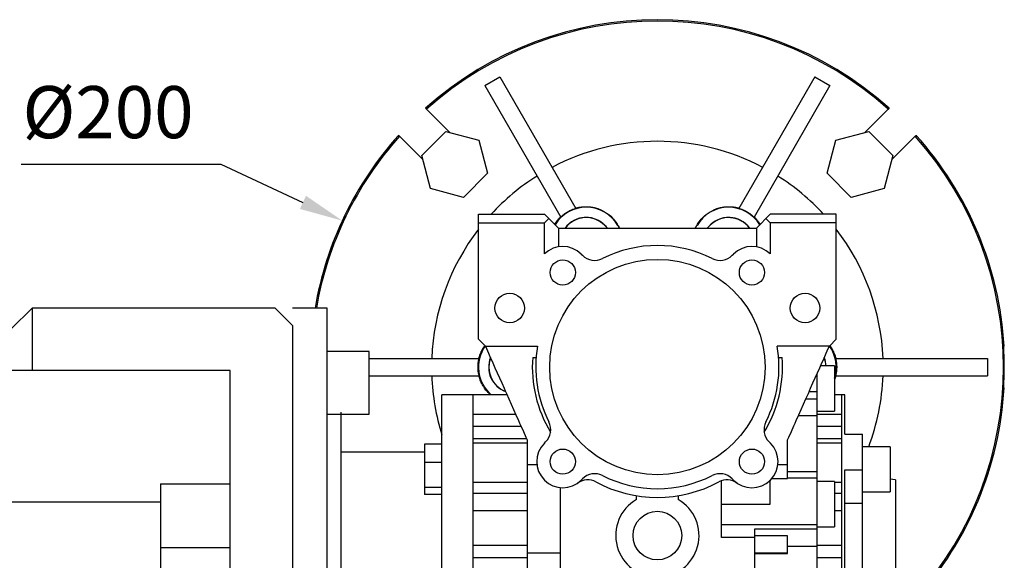
# Model space of a CAD drawing. Extents: x -2720 to 1065, y -767 to 1964.
# Drawn here: x -1388 to -1104, y 470 to 625 of the extents above; entities that cross this region are included whole.
import ezdxf

# ---------------------------------------------------------------- set-up
doc = ezdxf.new("R2010")
doc.units = 0
doc.header["$MEASUREMENT"] = 0
doc.styles.add('MX_NOTE_STANDARD', font='txt.shx', dxfattribs={"height": 3.15, "bigfont": 'extfont.shx'})
doc.dimstyles.new('MXDIMSTYLE', dxfattribs={"dimtxt": 3.15, "dimasz": 2.5, "dimexe": 1.5, "dimexo": 1, "dimgap": 1, "dimtad": 1, "dimdec": 4, "dimdsep": 46, "dimtxsty": 'MX_NOTE_STANDARD', "dimcen": 2.5, "dimadec": 0, "dimazin": 0, "dimtfac": 1, "dimtdec": 4, "dimtmove": 2, "dimatfit": 3, "dimfxl": 0, "dimtolj": 1, "dimarcsym": 0})

# ---------------------------------------------------------------- blocks, each defined once
blk = doc.blocks.new('*D41')
at = {"color": 3, "linetype": 'Continuous', "lineweight": -2}
for p, q in [((-1387.24, 583.54), (-1329.77, 583.54)), ((-1329.77, 583.54), (-1306.17, 572.57))]:
    blk.add_line(p, q, dxfattribs=at)
at = {"color": 3}
blk.add_solid([(-1307.05, 570.68), (-1305.29, 574.46), (-1294.84, 567.3)], dxfattribs=at)
at = {"layer": 'DEFPOINTS', "color": 0}
for p in [(-1294.84, 567.3), (-1113.47, 483.01)]:
    blk.add_point(p, dxfattribs=at)
at = {"color": 3, "linetype": 'Continuous', "insert": (-1362.27, 598.54), "char_height": 15, "attachment_point": 5}
blk.add_mtext('\\A1;%%c200', dxfattribs=at)
blk = doc.blocks.new('*D47')
at = {"color": 3, "linetype": 'Continuous', "lineweight": -2}
for p, q in [((-1400.59, 233.6), (-1262.42, 95.43)), ((-1479.15, 122.02), (-1479.15, 5.65))]:
    blk.add_line(p, q, dxfattribs=at)
blk.add_arc((-1479.15, 312.15), 303.5, 271.1327, 313.8673, dxfattribs=at)
at = {"color": 3}
for points in [[(-1268.13, 92.63), (-1269.53, 94.06), (-1264.55, 97.55)], [(-1473.16, 9.71), (-1473.14, 7.71), (-1479.15, 8.65)]]:
    blk.add_solid(points, dxfattribs=at)
at = {"layer": 'DEFPOINTS', "color": 0}
for p in [(-1479.15, 558.69), (-1479.15, 312.15), (-1403.14, 236.14), (-1479.15, 125.62), (-1400.6, 19)]:
    blk.add_point(p, dxfattribs=at)
at = {"color": 3, "linetype": 'Continuous', "lineweight": 13, "insert": (-1368.06, 43.95), "char_height": 19.2, "attachment_point": 5, "rotation": 22.5}
blk.add_mtext('\\A1;45%%d', dxfattribs=at)

msp = doc.modelspace()

# ---------------------------------------------------------------- linework, layer by layer
for p, q in [((-1253.82, 606.18), (-1249.49, 608.68)), ((-1249.49, 608.68), (-1227.64, 570.84)), ((-1158.82, 608.68), (-1180.66, 570.84)), ((-1158.82, 608.68), (-1154.49, 606.18)), ((-1253.82, 606.18), (-1231.97, 568.34)), ((-1154.49, 606.18), (-1176.33, 568.34)), ((-1270.87, 599.65), (-1270.82, 599.6)), ((-1270.82, 599.6), (-1270.73, 599.51)), ((-1270.73, 599.51), (-1270.64, 599.42)), ((-1270.64, 599.42), (-1270.59, 599.38)), ((-1270.59, 599.38), (-1263.88, 592.67)), ((-1144.42, 592.67), (-1137.71, 599.38)), ((-1137.71, 599.38), (-1137.66, 599.42)), ((-1137.66, 599.42), (-1137.57, 599.51)), ((-1137.57, 599.51), (-1137.48, 599.6)), ((-1137.48, 599.6), (-1137.44, 599.65)), ((-1271.97, 586.03), (-1265.03, 592.97)), ((-1265.03, 592.97), (-1255.55, 590.43)), ((-1152.76, 590.43), (-1143.28, 592.97)), ((-1143.28, 592.97), (-1136.34, 586.03)), ((-1278.6, 591.82), (-1278.65, 591.87)), ((-1278.51, 591.73), (-1278.6, 591.82)), ((-1278.42, 591.64), (-1278.51, 591.73)), ((-1278.37, 591.6), (-1278.42, 591.64)), ((-1271.66, 584.89), (-1278.37, 591.6)), ((-1255.55, 590.43), (-1253.01, 580.95)), ((-1155.3, 580.95), (-1152.76, 590.43)), ((-1129.93, 591.6), (-1136.64, 584.89)), ((-1129.89, 591.64), (-1129.93, 591.6)), ((-1129.8, 591.73), (-1129.89, 591.64)), ((-1129.71, 591.82), (-1129.8, 591.73)), ((-1129.66, 591.87), (-1129.71, 591.82)), ((-1269.43, 576.55), (-1271.97, 586.03)), ((-1136.34, 586.03), (-1138.88, 576.55)), ((-1253.01, 580.95), (-1259.95, 574.01)), ((-1148.36, 574.01), (-1155.3, 580.95)), ((-1259.95, 574.01), (-1269.43, 576.55)), ((-1138.88, 576.55), (-1148.36, 574.01)), ((-1230.32, 569.63), (-1230.08, 569.78)), ((-1230.08, 569.78), (-1229.96, 569.85)), ((-1229.96, 569.85), (-1229.83, 569.92)), ((-1229.83, 569.92), (-1229.59, 570.05)), ((-1229.59, 570.05), (-1229.34, 570.18)), ((-1229.34, 570.18), (-1229.09, 570.3)), ((-1229.09, 570.3), (-1228.83, 570.41)), ((-1228.83, 570.41), (-1228.57, 570.52)), ((-1228.57, 570.52), (-1228.44, 570.57)), ((-1228.44, 570.57), (-1228.31, 570.62)), ((-1228.31, 570.62), (-1228.04, 570.71)), ((-1228.04, 570.71), (-1227.78, 570.8)), ((-1227.78, 570.8), (-1227.64, 570.84)), ((-1227.67, 570.89), (-1227.6, 570.91)), ((-1227.6, 570.91), (-1227.47, 570.95)), ((-1227.47, 570.95), (-1227.33, 570.99)), ((-1227.33, 570.99), (-1227.26, 571.01)), ((-1227.26, 571.01), (-1227.19, 571.02)), ((-1227.19, 571.02), (-1227.05, 571.06)), ((-1227.05, 571.06), (-1226.91, 571.09)), ((-1226.91, 571.09), (-1226.77, 571.12)), ((-1226.77, 571.12), (-1226.63, 571.14)), ((-1226.63, 571.14), (-1226.49, 571.17)), ((-1226.49, 571.17), (-1226.42, 571.18)), ((-1226.42, 571.18), (-1226.35, 571.19)), ((-1226.35, 571.19), (-1226.21, 571.21)), ((-1226.21, 571.21), (-1226.07, 571.23)), ((-1226.07, 571.23), (-1225.93, 571.25)), ((-1225.93, 571.25), (-1225.78, 571.26)), ((-1225.78, 571.26), (-1225.64, 571.28)), ((-1225.64, 571.28), (-1225.57, 571.28)), ((-1225.57, 571.28), (-1225.5, 571.29)), ((-1225.5, 571.29), (-1225.36, 571.3)), ((-1225.36, 571.3), (-1225.22, 571.31)), ((-1225.22, 571.31), (-1225.15, 571.31)), ((-1225.15, 571.31), (-1225.08, 571.31)), ((-1225.08, 571.31), (-1224.94, 571.32)), ((-1224.94, 571.32), (-1224.8, 571.32)), ((-1224.8, 571.32), (-1224.73, 571.32)), ((-1224.73, 571.32), (-1224.66, 571.32)), ((-1224.66, 571.32), (-1224.52, 571.32)), ((-1224.52, 571.32), (-1224.38, 571.31)), ((-1224.38, 571.31), (-1224.24, 571.31)), ((-1224.24, 571.31), (-1224.1, 571.3)), ((-1224.1, 571.3), (-1223.96, 571.29)), ((-1223.96, 571.29), (-1223.89, 571.29)), ((-1223.89, 571.29), (-1223.82, 571.28)), ((-1223.82, 571.28), (-1223.68, 571.27)), ((-1223.68, 571.27), (-1223.54, 571.25)), ((-1223.54, 571.25), (-1223.41, 571.24)), ((-1223.41, 571.24), (-1223.27, 571.22)), ((-1223.27, 571.22), (-1223.13, 571.2)), ((-1223.13, 571.2), (-1223.07, 571.19)), ((-1223.07, 571.19), (-1223, 571.18)), ((-1223, 571.18), (-1222.87, 571.16)), ((-1222.87, 571.16), (-1222.73, 571.13)), ((-1222.73, 571.13), (-1222.6, 571.11)), ((-1222.6, 571.11), (-1222.47, 571.08)), ((-1222.47, 571.08), (-1222.33, 571.05)), ((-1222.33, 571.05), (-1222.27, 571.03)), ((-1222.27, 571.03), (-1222.2, 571.02)), ((-1222.2, 571.02), (-1222.07, 570.99)), ((-1222.07, 570.99), (-1221.95, 570.95)), ((-1221.95, 570.95), (-1221.82, 570.92)), ((-1221.82, 570.92), (-1221.69, 570.88)), ((-1221.69, 570.88), (-1221.57, 570.84)), ((-1221.57, 570.84), (-1221.5, 570.82)), ((-1221.5, 570.82), (-1221.44, 570.8)), ((-1221.44, 570.8), (-1221.32, 570.76)), ((-1221.32, 570.76), (-1221.19, 570.72)), ((-1221.19, 570.72), (-1221.07, 570.67)), ((-1221.07, 570.67), (-1220.95, 570.63)), ((-1220.95, 570.63), (-1220.83, 570.58)), ((-1220.83, 570.58), (-1220.77, 570.56)), ((-1220.77, 570.56), (-1220.72, 570.53)), ((-1220.72, 570.53), (-1220.6, 570.49)), ((-1220.6, 570.49), (-1220.48, 570.44)), ((-1220.48, 570.44), (-1220.42, 570.41)), ((-1220.42, 570.41), (-1220.08, 570.25)), ((-1220.08, 570.25), (-1219.41, 569.89)), ((-1219.41, 569.89), (-1218.77, 569.49)), ((-1189.54, 569.49), (-1188.89, 569.89)), ((-1188.89, 569.89), (-1188.22, 570.25)), ((-1188.22, 570.25), (-1187.88, 570.41)), ((-1187.88, 570.41), (-1187.82, 570.44)), ((-1187.82, 570.44), (-1187.71, 570.49)), ((-1187.71, 570.49), (-1187.59, 570.53)), ((-1187.59, 570.53), (-1187.53, 570.56)), ((-1187.53, 570.56), (-1187.47, 570.58)), ((-1187.47, 570.58), (-1187.35, 570.63)), ((-1187.35, 570.63), (-1187.23, 570.67)), ((-1187.23, 570.67), (-1187.11, 570.72)), ((-1187.11, 570.72), (-1186.99, 570.76)), ((-1186.99, 570.76), (-1186.86, 570.8)), ((-1186.86, 570.8), (-1186.8, 570.82)), ((-1186.8, 570.82), (-1186.74, 570.84)), ((-1186.74, 570.84), (-1186.61, 570.88)), ((-1186.61, 570.88), (-1186.49, 570.92)), ((-1186.49, 570.92), (-1186.36, 570.95)), ((-1186.36, 570.95), (-1186.23, 570.99)), ((-1186.23, 570.99), (-1186.1, 571.02)), ((-1186.1, 571.02), (-1186.04, 571.03)), ((-1186.04, 571.03), (-1185.97, 571.05)), ((-1185.97, 571.05), (-1185.84, 571.08)), ((-1185.84, 571.08), (-1185.71, 571.11)), ((-1185.71, 571.11), (-1185.57, 571.13)), ((-1185.57, 571.13), (-1185.44, 571.16)), ((-1185.44, 571.16), (-1185.31, 571.18)), ((-1185.31, 571.18), (-1185.24, 571.19)), ((-1185.24, 571.19), (-1185.17, 571.2)), ((-1185.17, 571.2), (-1185.03, 571.22)), ((-1185.03, 571.22), (-1184.9, 571.24)), ((-1184.9, 571.24), (-1184.76, 571.25)), ((-1184.76, 571.25), (-1184.62, 571.27)), ((-1184.62, 571.27), (-1184.48, 571.28)), ((-1184.48, 571.28), (-1184.42, 571.29)), ((-1184.42, 571.29), (-1184.35, 571.29)), ((-1184.35, 571.29), (-1184.21, 571.3)), ((-1184.21, 571.3), (-1184.07, 571.31)), ((-1184.07, 571.31), (-1183.93, 571.31)), ((-1183.93, 571.31), (-1183.79, 571.32)), ((-1183.79, 571.32), (-1183.65, 571.32)), ((-1183.65, 571.32), (-1183.58, 571.32)), ((-1183.58, 571.32), (-1183.51, 571.32)), ((-1183.51, 571.32), (-1183.37, 571.32)), ((-1183.37, 571.32), (-1183.23, 571.31)), ((-1183.23, 571.31), (-1183.16, 571.31)), ((-1183.16, 571.31), (-1183.08, 571.31)), ((-1183.08, 571.31), (-1182.94, 571.3)), ((-1182.94, 571.3), (-1182.8, 571.29)), ((-1182.8, 571.29), (-1182.73, 571.28)), ((-1182.73, 571.28), (-1182.66, 571.28)), ((-1182.66, 571.28), (-1182.52, 571.26)), ((-1182.52, 571.26), (-1182.38, 571.25)), ((-1182.38, 571.25), (-1182.24, 571.23)), ((-1182.24, 571.23), (-1182.1, 571.21)), ((-1182.1, 571.21), (-1181.96, 571.19)), ((-1181.96, 571.19), (-1181.89, 571.18)), ((-1181.89, 571.18), (-1181.81, 571.17)), ((-1181.81, 571.17), (-1181.67, 571.14)), ((-1181.67, 571.14), (-1181.53, 571.12)), ((-1181.53, 571.12), (-1181.39, 571.09)), ((-1181.39, 571.09), (-1181.25, 571.06)), ((-1181.25, 571.06), (-1181.12, 571.02)), ((-1181.12, 571.02), (-1181.05, 571.01)), ((-1181.05, 571.01), (-1180.98, 570.99)), ((-1180.98, 570.99), (-1180.84, 570.95)), ((-1180.84, 570.95), (-1180.7, 570.91)), ((-1180.7, 570.91), (-1180.63, 570.89)), ((-1180.66, 570.84), (-1180.53, 570.8)), ((-1180.53, 570.8), (-1180.26, 570.71)), ((-1180.26, 570.71), (-1180, 570.62)), ((-1180, 570.62), (-1179.87, 570.57)), ((-1179.87, 570.57), (-1179.74, 570.52)), ((-1179.74, 570.52), (-1179.48, 570.41)), ((-1179.48, 570.41), (-1179.22, 570.3)), ((-1179.22, 570.3), (-1178.97, 570.18)), ((-1178.97, 570.18), (-1178.72, 570.05)), ((-1178.72, 570.05), (-1178.47, 569.92)), ((-1178.47, 569.92), (-1178.35, 569.85)), ((-1178.35, 569.85), (-1178.23, 569.78)), ((-1178.23, 569.78), (-1177.99, 569.63)), ((-1255.65, 533.15), (-1255.65, 569.15)), ((-1255.65, 569.15), (-1236.65, 569.15)), ((-1236.65, 569.15), (-1232.65, 565.15)), ((-1236.65, 566.68), (-1235.41, 567.92)), ((-1233.45, 566.69), (-1233.36, 566.81)), ((-1233.36, 566.81), (-1233.27, 566.94)), ((-1233.27, 566.94), (-1233.18, 567.06)), ((-1233.18, 567.06), (-1233.09, 567.19)), ((-1233.09, 567.19), (-1232.99, 567.31)), ((-1232.99, 567.31), (-1232.94, 567.37)), ((-1232.94, 567.37), (-1232.9, 567.43)), ((-1232.9, 567.43), (-1232.8, 567.55)), ((-1232.8, 567.55), (-1232.7, 567.67)), ((-1232.7, 567.67), (-1232.59, 567.78)), ((-1232.59, 567.78), (-1232.49, 567.9)), ((-1232.49, 567.9), (-1232.39, 568.01)), ((-1232.39, 568.01), (-1232.33, 568.07)), ((-1232.33, 568.07), (-1232.28, 568.12)), ((-1232.28, 568.12), (-1232.17, 568.23)), ((-1232.17, 568.23), (-1232.06, 568.34)), ((-1232.06, 568.34), (-1232, 568.39)), ((-1231.97, 568.34), (-1231.87, 568.44)), ((-1231.87, 568.44), (-1231.66, 568.62)), ((-1231.66, 568.62), (-1231.45, 568.81)), ((-1231.45, 568.81), (-1231.34, 568.9)), ((-1231.34, 568.9), (-1231.23, 568.98)), ((-1231.23, 568.98), (-1231.01, 569.15)), ((-1231.01, 569.15), (-1230.78, 569.32)), ((-1230.78, 569.32), (-1230.55, 569.48)), ((-1230.55, 569.48), (-1230.32, 569.63)), ((-1218.77, 569.49), (-1218.16, 569.04)), ((-1218.16, 569.04), (-1217.58, 568.55)), ((-1217.58, 568.55), (-1217.04, 568.02)), ((-1217.04, 568.02), (-1216.79, 567.74)), ((-1216.79, 567.74), (-1216.55, 567.46)), ((-1216.55, 567.46), (-1216.1, 566.87)), ((-1216.1, 566.87), (-1215.7, 566.25)), ((-1192.61, 566.25), (-1192.2, 566.87)), ((-1192.2, 566.87), (-1191.75, 567.46)), ((-1191.75, 567.46), (-1191.51, 567.74)), ((-1191.51, 567.74), (-1191.26, 568.02)), ((-1191.26, 568.02), (-1190.72, 568.55)), ((-1190.72, 568.55), (-1190.15, 569.04)), ((-1190.15, 569.04), (-1189.54, 569.49)), ((-1177.99, 569.63), (-1177.75, 569.48)), ((-1177.75, 569.48), (-1177.52, 569.32)), ((-1177.52, 569.32), (-1177.3, 569.15)), ((-1177.3, 569.15), (-1177.07, 568.98)), ((-1177.07, 568.98), (-1176.96, 568.9)), ((-1176.96, 568.9), (-1176.86, 568.81)), ((-1176.86, 568.81), (-1176.64, 568.62)), ((-1176.64, 568.62), (-1176.44, 568.44)), ((-1176.44, 568.44), (-1176.33, 568.34)), ((-1176.3, 568.39), (-1176.25, 568.34)), ((-1176.25, 568.34), (-1176.14, 568.23)), ((-1176.14, 568.23), (-1176.03, 568.12)), ((-1176.03, 568.12), (-1175.97, 568.07)), ((-1175.97, 568.07), (-1175.92, 568.01)), ((-1175.92, 568.01), (-1175.81, 567.9)), ((-1175.81, 567.9), (-1175.71, 567.78)), ((-1175.71, 567.78), (-1175.61, 567.67)), ((-1171.65, 569.15), (-1175.65, 565.15)), ((-1175.61, 567.67), (-1175.51, 567.55)), ((-1175.51, 567.55), (-1175.41, 567.43)), ((-1175.41, 567.43), (-1175.36, 567.37)), ((-1175.36, 567.37), (-1175.31, 567.31)), ((-1175.31, 567.31), (-1175.22, 567.19)), ((-1175.22, 567.19), (-1175.13, 567.06)), ((-1175.13, 567.06), (-1175.03, 566.94)), ((-1175.03, 566.94), (-1174.95, 566.81)), ((-1174.95, 566.81), (-1174.86, 566.69)), ((-1172.89, 567.92), (-1171.65, 566.68)), ((-1152.65, 569.15), (-1171.65, 569.15)), ((-1152.65, 533.15), (-1152.65, 569.15)), ((-1255.65, 566.68), (-1236.65, 566.68)), ((-1236.65, 557.71), (-1236.65, 566.68)), ((-1233.74, 566.24), (-1233.7, 566.3)), ((-1233.7, 566.3), (-1233.61, 566.43)), ((-1233.61, 566.43), (-1233.53, 566.56)), ((-1233.53, 566.56), (-1233.49, 566.62)), ((-1233.49, 566.62), (-1233.45, 566.69)), ((-1232.65, 565.15), (-1232.65, 559.77)), ((-1232.65, 565.15), (-1175.65, 565.15)), ((-1219.33, 565.98), (-1218.5, 565.15)), ((-1215.7, 566.25), (-1215.51, 565.94)), ((-1215.56, 565.91), (-1215.51, 565.94)), ((-1215.56, 565.91), (-1215.12, 565.15)), ((-1215.51, 565.94), (-1215.44, 565.81)), ((-1215.44, 565.81), (-1215.29, 565.54)), ((-1215.29, 565.54), (-1215.15, 565.28)), ((-1215.15, 565.28), (-1215.07, 565.15)), ((-1193.23, 565.15), (-1193.16, 565.28)), ((-1193.18, 565.15), (-1192.75, 565.91)), ((-1193.16, 565.28), (-1193.01, 565.54)), ((-1193.01, 565.54), (-1192.87, 565.81)), ((-1192.87, 565.81), (-1192.79, 565.94)), ((-1192.79, 565.94), (-1192.61, 566.25)), ((-1192.75, 565.91), (-1192.79, 565.94)), ((-1189.8, 565.15), (-1188.97, 565.98)), ((-1175.65, 565.15), (-1175.65, 559.77)), ((-1174.86, 566.69), (-1174.82, 566.62)), ((-1174.82, 566.62), (-1174.77, 566.56)), ((-1174.77, 566.56), (-1174.69, 566.43)), ((-1174.69, 566.43), (-1174.61, 566.3)), ((-1174.61, 566.3), (-1174.57, 566.24)), ((-1171.65, 566.68), (-1171.65, 557.71)), ((-1152.65, 566.68), (-1171.65, 566.68)), ((-1226.07, 557.68), (-1225.72, 557.33)), ((-1182.59, 557.33), (-1182.23, 557.68)), ((-1390.15, 536.15), (-1384.15, 542.15)), ((-1314.15, 542.15), (-1384.15, 542.15)), ((-1384.15, 542.15), (-1384.15, 524.15)), ((-1309.15, 537.15), (-1314.15, 542.15)), ((-1299.15, 542.15), (-1309.15, 542.15)), ((-1299.15, 382.15), (-1299.15, 542.15)), ((-1309.15, 537.15), (-1309.15, 382.15)), ((-1255.65, 533.15), (-1253.65, 531.15)), ((-1154.65, 531.15), (-1152.65, 533.15)), ((-1254.7, 529.9), (-1254.6, 530.1)), ((-1254.6, 530.1), (-1254.49, 530.3)), ((-1254.49, 530.3), (-1254.38, 530.49)), ((-1254.38, 530.49), (-1254.26, 530.68)), ((-1254.26, 530.68), (-1254.2, 530.78)), ((-1254.2, 530.78), (-1254.14, 530.87)), ((-1254.14, 530.87), (-1254.02, 531.06)), ((-1254.02, 531.06), (-1253.89, 531.24)), ((-1253.89, 531.24), (-1253.83, 531.33)), ((-1253.65, 531.15), (-1238.63, 531.15)), ((-1253.65, 531.15), (-1253.36, 530.49)), ((-1253.36, 530.49), (-1252.75, 529.13)), ((-1154.65, 531.15), (-1169.67, 531.15)), ((-1155.55, 529.13), (-1154.95, 530.49)), ((-1154.95, 530.49), (-1154.65, 531.15)), ((-1154.48, 531.33), (-1154.41, 531.24)), ((-1154.41, 531.24), (-1154.29, 531.06)), ((-1154.29, 531.06), (-1154.16, 530.87)), ((-1154.16, 530.87), (-1154.1, 530.78)), ((-1154.1, 530.78), (-1154.04, 530.68)), ((-1154.04, 530.68), (-1153.93, 530.49)), ((-1153.93, 530.49), (-1153.82, 530.3)), ((-1153.82, 530.3), (-1153.71, 530.1)), ((-1153.71, 530.1), (-1153.61, 529.9)), ((-1104.47, 531.15), (-1104.33, 531.15)), ((-1287.15, 529.61), (-1299.15, 529.61)), ((-1287.15, 511.61), (-1287.15, 529.61)), ((-1287.15, 527.65), (-1255.46, 527.65)), ((-1255.6, 526.97), (-1255.55, 527.24)), ((-1255.55, 527.24), (-1255.49, 527.52)), ((-1255.52, 527.65), (-1255.5, 527.77)), ((-1255.5, 527.77), (-1255.44, 527.99)), ((-1255.49, 527.52), (-1255.46, 527.65)), ((-1255.44, 527.99), (-1255.37, 528.21)), ((-1255.37, 528.21), (-1255.34, 528.32)), ((-1255.34, 528.32), (-1255.3, 528.43)), ((-1255.3, 528.43), (-1255.23, 528.64)), ((-1255.23, 528.64), (-1255.15, 528.86)), ((-1255.15, 528.86), (-1255.07, 529.07)), ((-1255.07, 529.07), (-1254.99, 529.28)), ((-1254.99, 529.28), (-1254.89, 529.49)), ((-1254.89, 529.49), (-1254.85, 529.59)), ((-1254.85, 529.59), (-1254.8, 529.69)), ((-1254.8, 529.69), (-1254.7, 529.9)), ((-1252.75, 529.13), (-1252.14, 527.76)), ((-1252.14, 527.76), (-1251.83, 527.06)), ((-1240.04, 527.95), (-1239.04, 527.95)), ((-1169.26, 527.95), (-1168.26, 527.95)), ((-1156.47, 527.06), (-1156.16, 527.76)), ((-1156.16, 527.76), (-1155.55, 529.13)), ((-1153.61, 529.9), (-1153.51, 529.69)), ((-1153.51, 529.69), (-1153.46, 529.59)), ((-1153.46, 529.59), (-1153.41, 529.49)), ((-1153.41, 529.49), (-1153.32, 529.28)), ((-1153.32, 529.28), (-1153.23, 529.07)), ((-1153.23, 529.07), (-1153.15, 528.86)), ((-1153.15, 528.86), (-1153.07, 528.64)), ((-1153.07, 528.64), (-1153, 528.43)), ((-1153, 528.43), (-1152.97, 528.32)), ((-1152.97, 528.32), (-1152.93, 528.21)), ((-1152.93, 528.21), (-1152.87, 527.99)), ((-1152.87, 527.99), (-1152.81, 527.77)), ((-1152.84, 527.65), (-1109.15, 527.65)), ((-1152.84, 527.65), (-1152.81, 527.52)), ((-1152.81, 527.77), (-1152.78, 527.65)), ((-1152.81, 527.52), (-1152.75, 527.24)), ((-1152.75, 527.24), (-1152.7, 526.97)), ((-1109.15, 527.65), (-1109.15, 522.65)), ((-1255.76, 525.3), (-1255.75, 525.58)), ((-1255.76, 525.15), (-1255.76, 525.3)), ((-1255.76, 525.01), (-1255.76, 525.15)), ((-1255.75, 524.73), (-1255.76, 525.01)), ((-1255.75, 525.58), (-1255.74, 525.86)), ((-1255.74, 524.45), (-1255.75, 524.73)), ((-1255.74, 525.86), (-1255.72, 526.14)), ((-1255.72, 524.17), (-1255.74, 524.45)), ((-1255.72, 526.14), (-1255.69, 526.41)), ((-1255.69, 526.41), (-1255.65, 526.69)), ((-1255.65, 526.69), (-1255.63, 526.83)), ((-1255.63, 526.83), (-1255.6, 526.97)), ((-1251.83, 527.06), (-1251.52, 526.36)), ((-1251.52, 526.36), (-1250.89, 524.94)), ((-1250.89, 524.94), (-1250.25, 523.5)), ((-1158.06, 523.5), (-1157.42, 524.94)), ((-1157.42, 524.94), (-1156.79, 526.36)), ((-1153.15, 525.47), (-1157.18, 525.47)), ((-1156.79, 526.36), (-1156.47, 527.06)), ((-1153.15, 525.47), (-1153.15, 512.47)), ((-1152.7, 526.97), (-1152.68, 526.83)), ((-1152.68, 526.83), (-1152.66, 526.69)), ((-1152.66, 526.69), (-1152.62, 526.41)), ((-1152.62, 526.41), (-1152.59, 526.14)), ((-1152.59, 526.14), (-1152.57, 525.86)), ((-1152.57, 524.45), (-1152.59, 524.17)), ((-1152.57, 525.86), (-1152.55, 525.58)), ((-1152.55, 524.73), (-1152.57, 524.45)), ((-1152.55, 525.58), (-1152.54, 525.3)), ((-1152.54, 525.01), (-1152.55, 524.73)), ((-1152.54, 525.3), (-1152.54, 525.15)), ((-1152.54, 525.15), (-1152.54, 525.01)), ((-1327.15, 524.15), (-1407.15, 524.15)), ((-1327.15, 439.15), (-1327.15, 524.15)), ((-1287.15, 522.65), (-1255.46, 522.65)), ((-1255.69, 523.9), (-1255.72, 524.17)), ((-1255.65, 523.62), (-1255.69, 523.9)), ((-1255.63, 523.48), (-1255.65, 523.62)), ((-1255.6, 523.34), (-1255.63, 523.48)), ((-1255.55, 523.07), (-1255.6, 523.34)), ((-1255.49, 522.79), (-1255.55, 523.07)), ((-1255.48, 522.47), (-1255.52, 522.65)), ((-1255.46, 522.65), (-1255.49, 522.79)), ((-1255.38, 522.11), (-1255.48, 522.47)), ((-1255.26, 521.75), (-1255.38, 522.11)), ((-1255.2, 521.58), (-1255.26, 521.75)), ((-1255.13, 521.4), (-1255.2, 521.58)), ((-1250.25, 523.5), (-1249.6, 522.04)), ((-1249.6, 522.04), (-1248.94, 520.57)), ((-1159.37, 520.57), (-1158.71, 522.04)), ((-1158.71, 522.04), (-1158.06, 523.5)), ((-1158.15, 431.65), (-1158.15, 523.3)), ((-1153.08, 521.65), (-1153.15, 521.45)), ((-1152.95, 522.05), (-1153.08, 521.65)), ((-1152.83, 522.45), (-1152.95, 522.05)), ((-1152.81, 522.79), (-1152.84, 522.65)), ((-1152.84, 522.65), (-1109.15, 522.65)), ((-1152.78, 522.65), (-1152.83, 522.45)), ((-1152.75, 523.07), (-1152.81, 522.79)), ((-1152.7, 523.34), (-1152.75, 523.07)), ((-1152.68, 523.48), (-1152.7, 523.34)), ((-1152.66, 523.62), (-1152.68, 523.48)), ((-1152.62, 523.9), (-1152.66, 523.62)), ((-1152.59, 524.17), (-1152.62, 523.9)), ((-1255, 521.06), (-1255.13, 521.4)), ((-1254.85, 520.71), (-1255, 521.06)), ((-1254.68, 520.38), (-1254.85, 520.71)), ((-1254.51, 520.05), (-1254.68, 520.38)), ((-1254.33, 519.73), (-1254.51, 520.05)), ((-1254.23, 519.58), (-1254.33, 519.73)), ((-1254.13, 519.42), (-1254.23, 519.58)), ((-1253.93, 519.12), (-1254.13, 519.42)), ((-1253.72, 518.82), (-1253.93, 519.12)), ((-1253.49, 518.54), (-1253.72, 518.82)), ((-1248.94, 520.57), (-1248.27, 519.07)), ((-1248.27, 519.07), (-1247.94, 518.32)), ((-1160.37, 518.32), (-1160.03, 519.07)), ((-1160.03, 519.07), (-1159.37, 520.57)), ((-1104.33, 519.15), (-1104.47, 519.15)), ((-1257.15, 517.15), (-1266.15, 517.15)), ((-1266.15, 407.15), (-1266.15, 517.15)), ((-1247.42, 517.15), (-1257.15, 517.15)), ((-1257.15, 407.15), (-1257.15, 517.15)), ((-1253.27, 518.26), (-1253.49, 518.54)), ((-1253.03, 518), (-1253.27, 518.26)), ((-1252.91, 517.87), (-1253.03, 518)), ((-1252.79, 517.74), (-1252.91, 517.87)), ((-1252.54, 517.5), (-1252.79, 517.74)), ((-1252.29, 517.27), (-1252.54, 517.5)), ((-1252.16, 517.15), (-1252.29, 517.27)), ((-1247.94, 518.32), (-1247.6, 517.56)), ((-1247.6, 517.56), (-1246.92, 516.04)), ((-1246.92, 516.04), (-1246.24, 514.5)), ((-1162.07, 514.5), (-1161.38, 516.04)), ((-1158.15, 515.95), (-1161.42, 515.95)), ((-1161.38, 516.04), (-1160.7, 517.56)), ((-1160.7, 517.56), (-1160.37, 518.32)), ((-1158.15, 517.99), (-1160.51, 517.99)), ((-1151.15, 517.15), (-1153.15, 517.15)), ((-1150.15, 517.15), (-1151.15, 517.15)), ((-1151.15, 517.15), (-1151.15, 407.15)), ((-1150.15, 505.83), (-1150.15, 517.15)), ((-1246.24, 514.5), (-1245.54, 512.94)), ((-1162.76, 512.94), (-1162.07, 514.5)), ((-1299.15, 511.61), (-1287.15, 511.61)), ((-1295.15, 412.15), (-1295.15, 512.15)), ((-1257.15, 511.6), (-1244.94, 511.6)), ((-1245.54, 512.94), (-1244.85, 511.38)), ((-1244.85, 511.38), (-1244.14, 509.8)), ((-1164.16, 509.8), (-1163.46, 511.38)), ((-1158.15, 511.15), (-1163.56, 511.15)), ((-1163.46, 511.38), (-1162.76, 512.94)), ((-1158.15, 512.47), (-1153.15, 512.47)), ((-1158.15, 511.6), (-1151.15, 511.6)), ((-1257.15, 508.1), (-1243.39, 508.1)), ((-1244.14, 509.8), (-1243.79, 509.01)), ((-1243.79, 509.01), (-1243.44, 508.21)), ((-1243.44, 508.21), (-1242.73, 506.61)), ((-1165.58, 506.61), (-1164.87, 508.21)), ((-1164.87, 508.21), (-1164.51, 509.01)), ((-1164.51, 509.01), (-1164.16, 509.8)), ((-1158.15, 508.1), (-1151.15, 508.1)), ((-1257.15, 504.58), (-1241.82, 504.58)), ((-1242.73, 506.61), (-1242.01, 505.01)), ((-1242.01, 505.01), (-1241.65, 504.2)), ((-1166.65, 504.2), (-1166.29, 505.01)), ((-1166.29, 505.01), (-1165.58, 506.61)), ((-1158.15, 504.58), (-1151.15, 504.58)), ((-1150.15, 505.83), (-1145.15, 505.83)), ((-1145.15, 418.48), (-1145.15, 505.83)), ((-1266.15, 502.99), (-1271.15, 502.99)), ((-1271.15, 502.99), (-1271.15, 488.49)), ((-1241.65, 503.24), (-1257.15, 503.24)), ((-1241.65, 504.2), (-1241.65, 455.11)), ((-1236.68, 503.23), (-1236.32, 503.59)), ((-1171.98, 503.59), (-1171.63, 503.23)), ((-1166.65, 493.05), (-1166.65, 504.2)), ((-1151.15, 503.24), (-1158.15, 503.24)), ((-1137.15, 502.24), (-1145.15, 502.24)), ((-1137.15, 502.24), (-1137.15, 489.24)), ((-1271.15, 500.65), (-1295.15, 500.65)), ((-1266.15, 497.69), (-1271.15, 497.69)), ((-1241.65, 497.15), (-1238.84, 497.15)), ((-1169.47, 497.15), (-1166.65, 497.15)), ((-1158.15, 495.03), (-1166.65, 495.03)), ((-1158.15, 493.19), (-1166.65, 493.19)), ((-1150.15, 428.73), (-1150.15, 495.58)), ((-1150.15, 495.58), (-1145.15, 495.58)), ((-1347.15, 491.55), (-1347.15, 451.15)), ((-1347.15, 491.55), (-1327.15, 491.55)), ((-1266.15, 490.44), (-1271.15, 490.44)), ((-1257.15, 491.99), (-1241.65, 491.99)), ((-1232.15, 490.47), (-1232.15, 428.15)), ((-1225.72, 492.98), (-1226.07, 492.63)), ((-1185.65, 476.05), (-1185.65, 492.44)), ((-1182.23, 492.63), (-1182.59, 492.98)), ((-1171.65, 485.69), (-1171.65, 492.6)), ((-1171.23, 493.05), (-1166.65, 493.05)), ((-1153.15, 492.19), (-1158.15, 492.19)), ((-1153.15, 492.19), (-1153.15, 479.19)), ((-1153.15, 491.99), (-1151.15, 491.99)), ((-1135.65, 492.65), (-1137.15, 492.92)), ((-1135.65, 492.65), (-1135.65, 431.66)), ((-1266.15, 488.49), (-1271.15, 488.49)), ((-1257.15, 488.86), (-1241.65, 488.86)), ((-1210.15, 487.05), (-1210.15, 488.14)), ((-1198.15, 488.14), (-1198.15, 487.05)), ((-1153.15, 488.86), (-1151.15, 488.86)), ((-1145.15, 489.24), (-1137.15, 489.24)), ((-1347.15, 486.24), (-1407.15, 486.24)), ((-1185.65, 485.69), (-1171.65, 485.69)), ((-1145.15, 485.92), (-1150.15, 485.92)), ((-1257.15, 483.89), (-1241.65, 483.89)), ((-1153.15, 483.89), (-1151.15, 483.89)), ((-1158.15, 479.74), (-1185.65, 479.74)), ((-1158.15, 479.19), (-1153.15, 479.19)), ((-1158.15, 478.49), (-1176.15, 478.49)), ((-1176.15, 478.49), (-1176.15, 441.3)), ((-1166.65, 476.6), (-1176.15, 476.6)), ((-1166.65, 471.53), (-1166.65, 476.6)), ((-1257.15, 473.84), (-1241.65, 473.84)), ((-1176.15, 476.05), (-1185.65, 476.05)), ((-1158.15, 473.55), (-1166.65, 473.55)), ((-1158.15, 473.84), (-1151.15, 473.84)), ((-1327.15, 473.14), (-1347.15, 473.14)), ((-1241.65, 471.65), (-1232.15, 471.65)), ((-1176.15, 471.65), (-1166.65, 471.65)), ((-1176.15, 471.53), (-1166.65, 471.53)), ((-1257.15, 470.34), (-1241.65, 470.34)), ((-1158.15, 470.34), (-1151.15, 470.34))]:
    msp.add_line(p, q)
for centre, radius in [((-1204.15, 525.15), 31), ((-1231.38, 552.38), 3.63), ((-1176.93, 552.38), 3.63), ((-1246.65, 542.15), 4.25), ((-1161.65, 542.15), 4.25), ((-1231.38, 497.93), 3.63), ((-1176.93, 497.93), 3.63), ((-1204.15, 476.65), 7)]:
    msp.add_circle(centre, radius)
for centre, radius, start, end in [((-1204.15, 525.15), 100, 48.1529, 131.8471), ((-1204.15, 525.15), 99.62, 48.165, 131.835), ((-1204.15, 525.15), 100, 138.1529, 170.2122), ((-1204.15, 525.15), 99.62, 138.165, 170.1741), ((-1204.15, 525.15), 65, 62.2042, 117.7958), ((-1204.15, 525.15), 99.62, 318.165, 41.835), ((-1204.15, 525.15), 100, 3.4398, 41.8471), ((-1204.15, 525.15), 65, 122.2042, 137.3963), ((-1204.15, 525.15), 65, 42.6037, 57.7958), ((-1224.65, 560.66), 10.5, 30, 148.661), ((-1183.65, 560.66), 10.5, 31.339, 150), ((-1224.65, 560.66), 7.56, 39.7929, 143.5154), ((-1224.65, 560.66), 7.53, 42.9119, 143.3679), ((-1224.65, 560.66), 7.53, 45, 143.3396), ((-1183.65, 560.66), 7.56, 36.4846, 140.2071), ((-1183.65, 560.66), 7.53, 36.6321, 137.0881), ((-1183.65, 560.66), 7.52, 36.6604, 135), ((-1204.15, 525.15), 65, 142.4017, 177.7958), ((-1204.15, 525.15), 65, 2.2042, 37.5983), ((-1231.38, 552.38), 7.5, 45, 134.71), ((-1204.15, 525.15), 35, 63.21, 116.79), ((-1176.93, 552.38), 7.5, 45.29, 135), ((-1222.18, 560.86), 5, 225, 296.79), ((-1186.12, 560.86), 5, 243.21, 315), ((-1245.15, 525.15), 10.5, 144.6924, 229.6324), ((-1204.15, 525.15), 35, 170.1291, 206.79), ((-1204.15, 525.15), 35, 333.21, 9.8709), ((-1163.15, 525.15), 10.5, 342.2472, 35.3076), ((-1204.15, 525.15), 99.86, 356.5554, 3.4446), ((-1245.15, 525.15), 7.56, 158.804, 249.196), ((-1245.15, 525.15), 7.53, 159.0022, 248.9978), ((-1245.15, 525.15), 7.53, 159.0403, 248.9597), ((-1204.15, 525.15), 36, 175.5441, 211.3209), ((-1204.15, 525.15), 36, 328.6791, 4.4559), ((-1163.15, 525.15), 7.52, 2.4265, 20.9597), ((-1163.15, 525.15), 7.53, 2.4249, 20.9978), ((-1163.15, 525.15), 7.56, 2.4165, 21.196), ((-1204.15, 525.15), 65, 182.2042, 197.4754), ((-1204.15, 525.15), 65, 339.3598, 357.7958), ((-1204.15, 525.15), 100, 318.1529, 356.5602), ((-1239.86, 507.13), 5, 315, 26.79), ((-1168.45, 507.13), 5, 153.21, 225), ((-1231.38, 497.93), 7.5, 135, 315), ((-1176.93, 497.93), 7.5, 225, 45), ((-1222.18, 489.45), 5, 63.21, 135), ((-1204.15, 525.15), 35, 243.21, 296.79), ((-1186.12, 489.45), 5, 45, 116.79), ((-1224.21, 487.69), 5, 61.835, 124.9629), ((-1204.15, 525.15), 37.5, 241.835, 298.165), ((-1184.09, 487.69), 5, 55.0371, 118.165), ((-1204.15, 476.65), 12, 120, 60)]:
    msp.add_arc(centre, radius, start, end)

# ---------------------------------------------------------------- dimensions: what is measured, and where the dimension line sits
at = {"color": 3, "linetype": 'Continuous'}
dim = msp.add_diameter_dim_2p(p1=(-1113.47, 483.01), p2=(-1294.84, 567.3), dimstyle='MXDIMSTYLE', override={"dimscale": 2.5, "dimtxt": 6, "dimasz": 5, "dimexe": 2.5, "dimexo": 3, "dimgap": 3, "dimtoh": 1, "dimdec": 0, "dimzin": 9, "dimtxsty": 'Standard', "dimcen": 0, "dimclrd": 3, "dimclre": 3, "dimclrt": 3, "dimtdec": 0, "dimtofl": 0, "dimtmove": 0, "dimtzin": 0}, dxfattribs=at)
dim.commit()
dim.dimension.update_dxf_attribs({"geometry": '*D41', "text_midpoint": (-1362.27, 583.54), "dimtype": 163})
at = {"color": 3, "linetype": 'Continuous', "lineweight": 13}
dim = msp.add_angular_dim_2l(base=(-1400.6, 19), line1=((-1479.15, 125.62), (-1479.15, 558.69)), line2=((-1479.15, 312.15), (-1403.14, 236.14)), dimstyle='MXDIMSTYLE', override={"dimscale": 1.2, "dimtxt": 16, "dimasz": 5, "dimexe": 2.5, "dimexo": 3, "dimgap": 3, "dimtoh": 1, "dimdec": 0, "dimzin": 9, "dimtxsty": 'Standard', "dimcen": 0, "dimclrd": 3, "dimclre": 3, "dimclrt": 3, "dimadec": 0, "dimazin": 2, "dimtdec": 0, "dimtofl": 0, "dimtmove": 0, "dimtfill": 0, "dimtzin": 0}, dxfattribs=at)
dim.commit()
dim.dimension.update_dxf_attribs({"geometry": '*D47', "text_midpoint": (-1368.06, 43.95)})

doc.saveas('drawing.dxf')
